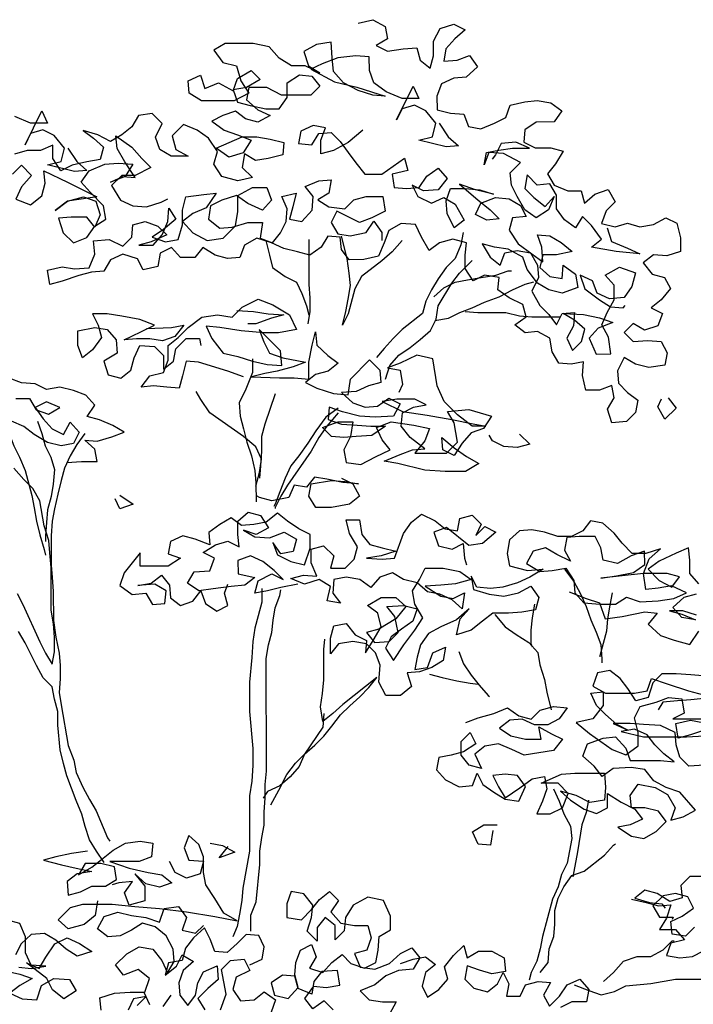
# Model space of a CAD drawing. Extents: x 384.3 to 399.7, y 236.3 to 246.3.
# Drawn here: x 396.1 to 396.8, y 241 to 242 of the extents above; entities that cross this region are included whole.
import ezdxf

# ---------------------------------------------------------------- set-up
doc = ezdxf.new("R2010")
doc.units = 0
doc.layers.add('FIGURAS', color=8, linetype='CONTINUOUS')

msp = doc.modelspace()

# ---------------------------------------------------------------- linework, layer by layer
at = {"layer": 'FIGURAS'}
for points in [[(396.4274, 241.9999), (396.4429, 242.0035), (396.4559, 241.9964), (396.4583, 241.9834), (396.4464, 241.9762), (396.4583, 241.9703), (396.4749, 241.9727), (396.4892, 241.9739), (396.4927, 241.9609), (396.5034, 241.9526), (396.507, 241.9656), (396.5069, 241.981), (396.514, 241.9941), (396.5283, 241.9989), (396.5401, 241.9929), (396.5295, 241.9834), (396.52, 241.9728), (396.5176, 241.9597), (396.5319, 241.9609), (396.5449, 241.9657), (396.5532, 241.9538), (396.5414, 241.9431), (396.5283, 241.9419), (396.5153, 241.936), (396.5105, 241.9229), (396.5106, 241.9087), (396.5248, 241.9051), (396.539, 241.904), (396.5438, 241.8909), (396.5568, 241.8886), (396.5711, 241.8945), (396.5829, 241.9005), (396.5877, 241.9135), (396.6031, 241.9171), (396.6161, 241.9183), (396.6304, 241.9159), (396.6422, 241.9076), (396.6339, 241.8958), (396.615, 241.8957), (396.6031, 241.8874), (396.6019, 241.8744), (396.6138, 241.8685), (396.6304, 241.8685), (396.6435, 241.8649), (396.6352, 241.8519), (396.6269, 241.8412), (396.634, 241.8293), (396.6482, 241.8234), (396.6625, 241.8234), (396.666, 241.8104), (396.6767, 241.8199), (396.6909, 241.8246), (396.6981, 241.8116), (396.6886, 241.8021), (396.6839, 241.789), (396.6981, 241.7855), (396.7111, 241.7891), (396.7242, 241.7855), (396.7384, 241.7879), (396.7515, 241.795), (396.7633, 241.7891), (396.7669, 241.7737), (396.7669, 241.7595), (396.7527, 241.7547), (396.7385, 241.7559), (396.7278, 241.7476), (396.7373, 241.7357), (396.7503, 241.7322), (396.7563, 241.7203), (396.7468, 241.7084), (396.7361, 241.7001), (396.748, 241.6942), (396.7433, 241.6812), (396.729, 241.6764), (396.7172, 241.6835), (396.7077, 241.674), (396.7172, 241.6645), (396.7326, 241.6657), (396.7468, 241.6645), (396.7528, 241.6527), (396.7504, 241.6396), (396.7338, 241.6373), (396.7196, 241.6408), (396.7077, 241.6479), (396.7006, 241.6337), (396.7018, 241.6206), (396.7113, 241.6111), (396.722, 241.6028), (396.7196, 241.5898), (396.7101, 241.5803), (396.6947, 241.5791), (396.69, 241.5933), (396.6971, 241.6052), (396.6947, 241.6182), (396.6816, 241.6135), (396.6674, 241.6135), (396.6638, 241.6289), (396.665, 241.6431), (396.652, 241.6407), (396.6389, 241.6419), (396.6318, 241.6538), (396.6294, 241.668), (396.6163, 241.6751), (396.6033, 241.6739), (396.5926, 241.6822), (396.6045, 241.6905), (396.6009, 241.7036), (396.5867, 241.7107), (396.5748, 241.719), (396.576, 241.732), (396.5605, 241.7344), (396.5487, 241.7284), (396.5404, 241.7415), (396.5404, 241.7557), (396.5415, 241.7687), (396.5273, 241.7723), (396.5131, 241.7687), (396.5024, 241.7604), (396.4941, 241.7746), (396.4881, 241.7877), (396.4727, 241.7888), (396.4597, 241.7817), (396.4549, 241.7687), (396.449, 241.7544), (396.4336, 241.7509), (396.4182, 241.7508), (396.4099, 241.7615), (396.4087, 241.7746), (396.3956, 241.7757), (396.3885, 241.7639), (396.3767, 241.7555), (396.3636, 241.7591), (396.3494, 241.7626), (396.3363, 241.7686), (396.3209, 241.7733), (396.3079, 241.7662), (396.3031, 241.7531), (396.2901, 241.7519), (396.277, 241.7555), (396.264, 241.7637), (396.2557, 241.7531), (396.2403, 241.7531), (396.2308, 241.7637), (396.2189, 241.7578), (396.2165, 241.7435), (396.2011, 241.74), (396.1952, 241.7518), (396.1798, 241.7566), (396.1667, 241.7506), (396.1596, 241.7387), (396.1466, 241.7375), (396.1335, 241.734), (396.1157, 241.728), (396.1027, 241.7245), (396.1003, 241.7399), (396.1157, 241.7434), (396.1288, 241.7411), (396.1442, 241.7423), (396.1501, 241.7565), (396.1489, 241.7708), (396.1655, 241.772), (396.1797, 241.7649), (396.1892, 241.7744), (396.1904, 241.7874), (396.2034, 241.791), (396.2165, 241.7862), (396.226, 241.7768), (396.2094, 241.7696), (396.1964, 241.7661), (396.2118, 241.7661), (396.2213, 241.7768), (396.2272, 241.791), (396.2283, 241.8052), (396.2355, 241.7934), (396.2224, 241.7827), (396.2106, 241.7744), (396.2248, 241.7696), (396.2379, 241.772), (396.2426, 241.7875), (396.2426, 241.8029), (396.2461, 241.8171), (396.2651, 241.8195), (396.2781, 241.8207), (396.2675, 241.8053), (396.2533, 241.7993), (396.2426, 241.791), (396.2533, 241.7792), (396.2687, 241.7709), (396.2853, 241.7733), (396.2983, 241.7863), (396.3007, 241.8017), (396.3007, 241.8183), (396.3161, 241.8267), (396.3315, 241.8267), (396.3363, 241.8136), (396.3268, 241.8029), (396.3114, 241.8101), (396.2995, 241.8183), (396.2841, 241.8136), (396.2722, 241.8076), (396.2699, 241.7934), (396.2817, 241.7839), (396.2948, 241.7851), (396.3114, 241.7899), (396.3268, 241.7899), (396.3245, 241.7733), (396.3375, 241.7686), (396.3458, 241.7792), (396.3517, 241.7911), (396.3529, 241.8042), (396.347, 241.8172), (396.3624, 241.8208), (396.3588, 241.8065), (396.3553, 241.7935), (396.3683, 241.7911), (396.379, 241.803), (396.3802, 241.8172), (396.3719, 241.8279), (396.3861, 241.8338), (396.3991, 241.835), (396.3968, 241.8208), (396.3849, 241.8137), (396.3968, 241.8066), (396.4134, 241.8042), (396.4229, 241.8137), (396.4359, 241.8173), (396.4537, 241.8173), (396.4561, 241.8019), (396.4419, 241.7948), (396.4288, 241.79), (396.4051, 241.8018), (396.3992, 241.79), (396.4063, 241.7781), (396.4193, 241.7758), (396.436, 241.7793), (396.4442, 241.7912), (396.4526, 241.7793), (396.4526, 241.771)], [(396.5129, 241.8945), (396.5225, 241.8802), (396.5331, 241.8708), (396.5201, 241.8696), (396.4916, 241.8766), (396.5058, 241.8802), (396.5094, 241.8945), (396.4987, 241.9075), (396.4868, 241.9134), (396.4738, 241.9098), (396.4679, 241.898), (396.4856, 241.9336), (396.4916, 241.9205), (396.4738, 241.9205), (396.4572, 241.9276), (396.4441, 241.9371), (396.4394, 241.9501), (396.4393, 241.9644), (396.4251, 241.9655), (396.4061, 241.9632), (396.3895, 241.9572), (396.3777, 241.9513), (396.4026, 241.9382), (396.4263, 241.9323), (396.4417, 241.9276), (396.456, 241.9229), (396.4429, 241.924), (396.4275, 241.9288), (396.4121, 241.9371), (396.4014, 241.9489), (396.4002, 241.9632), (396.399, 241.9798), (396.3836, 241.9774), (396.3705, 241.9702), (396.3753, 241.9548), (396.3872, 241.9477), (396.3717, 241.9548), (396.3575, 241.9548), (396.3444, 241.9631), (396.3338, 241.975), (396.3171, 241.9785), (396.2875, 241.9785), (396.2756, 241.9713), (396.2851, 241.9583), (396.2994, 241.9548), (396.3041, 241.9393), (396.3125, 241.9263), (396.297, 241.918), (396.2626, 241.918), (396.2496, 241.9262), (396.2484, 241.9393), (396.2614, 241.9452), (396.2662, 241.931), (396.2804, 241.9369), (396.2958, 241.9287), (396.3006, 241.9417), (396.3148, 241.95), (396.3243, 241.9405), (396.3101, 241.9322), (396.2958, 241.9298), (396.3006, 241.9168), (396.3137, 241.9133), (396.3303, 241.9097), (396.3445, 241.9097), (396.3528, 241.9216), (396.3528, 241.937), (396.3658, 241.9453), (396.3789, 241.9442), (396.3872, 241.9335), (396.3777, 241.924), (396.3469, 241.924), (396.3314, 241.9322), (396.3124, 241.9322), (396.3101, 241.9192), (396.322, 241.9085), (396.335, 241.9026), (396.322, 241.8955), (396.3089, 241.899), (396.2982, 241.9073), (396.2852, 241.9026), (396.2733, 241.8966), (396.2864, 241.8871), (396.3006, 241.8824), (396.3149, 241.8765), (396.3066, 241.8634), (396.2912, 241.8587), (396.2781, 241.8681), (396.3054, 241.88), (396.3208, 241.88), (396.335, 241.8777), (396.3493, 241.8741), (396.3481, 241.8611), (396.3327, 241.8575), (396.3196, 241.8551), (396.3078, 241.8622), (396.3054, 241.848), (396.3161, 241.8373), (396.3007, 241.8338), (396.2841, 241.8385), (396.2757, 241.8515), (396.2793, 241.8646), (396.2698, 241.8788), (396.2579, 241.8871), (396.2437, 241.893), (396.2318, 241.8812), (396.2354, 241.8669), (396.2485, 241.8598), (396.2307, 241.8598), (396.2188, 241.8669), (396.214, 241.8799), (396.2211, 241.8942), (396.2105, 241.9049), (396.1962, 241.9025), (396.1891, 241.8906), (396.1785, 241.8823), (396.1666, 241.8752), (396.1535, 241.8823), (396.1381, 241.887), (396.1488, 241.8787), (396.1595, 241.8692), (396.1559, 241.8562), (396.1417, 241.8538), (396.1263, 241.8502), (396.1144, 241.8443), (396.1061, 241.8573), (396.1061, 241.8715), (396.0931, 241.8656), (396.0788, 241.8656), (396.0658, 241.862)], [(396.1218, 241.8684), (396.1313, 241.8542), (396.1419, 241.8447), (396.1289, 241.8435), (396.1004, 241.8506), (396.1147, 241.8542), (396.1182, 241.8684), (396.1075, 241.8815), (396.0956, 241.8874), (396.0826, 241.8838), (396.0767, 241.8719), (396.0944, 241.9075), (396.1004, 241.8945), (396.0826, 241.8945), (396.066, 241.9016)], [(396.4323, 241.8873), (396.4169, 241.8742), (396.4015, 241.8659), (396.3884, 241.8623), (396.3884, 241.8765), (396.3931, 241.8896), (396.3801, 241.892), (396.3671, 241.886), (396.3647, 241.873), (396.3789, 241.8718), (396.386, 241.8837), (396.3991, 241.8849), (396.4086, 241.8754), (396.4169, 241.8635), (396.4252, 241.8529), (396.4347, 241.841), (396.4525, 241.841), (396.4762, 241.8577), (396.4798, 241.8446), (396.4632, 241.841), (396.4656, 241.8268), (396.4786, 241.8256), (396.4917, 241.8268), (396.5, 241.8387), (396.5118, 241.847), (396.5213, 241.8363), (396.5118, 241.8245), (396.4964, 241.8233), (396.4845, 241.8292), (396.4905, 241.8173), (396.5047, 241.8102), (396.5178, 241.8162), (396.5296, 241.8091), (396.5391, 241.7925), (396.5285, 241.7842), (396.5213, 241.7996), (396.5201, 241.8126), (396.5249, 241.8257), (396.5403, 241.8257), (396.5557, 241.8245), (396.57, 241.8198), (396.551, 241.8245), (396.5344, 241.8304), (396.5534, 241.8138), (396.5664, 241.8032), (396.5759, 241.7937), (396.5629, 241.7925), (396.551, 241.7984), (396.5569, 241.8103), (396.5723, 241.8162), (396.5866, 241.815), (396.5984, 241.8079), (396.6044, 241.7961), (396.5901, 241.7949), (396.5866, 241.7818), (396.5961, 241.7676), (396.6103, 241.7569), (396.6222, 241.7487), (396.621, 241.7641), (396.6163, 241.7771), (396.6293, 241.7759), (396.6412, 241.7688), (396.653, 241.7594), (396.6364, 241.7558), (396.6222, 241.7558), (396.6187, 241.7427), (396.6293, 241.7332), (396.6424, 241.7309), (396.6436, 241.7451), (396.6566, 241.7356), (396.659, 241.7214), (396.6424, 241.7155), (396.6282, 241.719), (396.6163, 241.7261), (396.6056, 241.7403), (396.6009, 241.7534), (396.5854, 241.7617), (396.5712, 241.764), (396.5581, 241.7676), (396.5665, 241.7533), (396.5771, 241.7451), (396.5819, 241.7581), (396.5949, 241.7605), (396.6092, 241.7581), (396.6163, 241.7451), (396.6175, 241.732), (396.6104, 241.7178), (396.6187, 241.7024), (396.6282, 241.6929), (396.6365, 241.6822), (396.6424, 241.6941), (396.6555, 241.6953), (396.6543, 241.6811), (396.6472, 241.668), (396.6531, 241.655), (396.6626, 241.6645), (396.6662, 241.6775), (396.6555, 241.687), (396.6436, 241.6941), (396.665, 241.6929), (396.6816, 241.6894), (396.6958, 241.6847), (396.6804, 241.6787), (396.6709, 241.668), (396.6781, 241.6514), (396.6935, 241.6515), (396.6911, 241.6692), (396.684, 241.6823), (396.6899, 241.6953), (396.697, 241.7084), (396.697, 241.7238), (396.6875, 241.7345), (396.7029, 241.7428), (396.7195, 241.7369), (396.7159, 241.7226), (396.7077, 241.7108), (396.6922, 241.7096), (396.6792, 241.7155), (396.6744, 241.7285), (396.6614, 241.7345), (396.6661, 241.7202), (396.6816, 241.7084), (396.6934, 241.7013), (396.7065, 241.7001), (396.7088, 241.7025)], [(396.0634, 241.8407), (396.0729, 241.8502), (396.0836, 241.8395), (396.0729, 241.8276), (396.067, 241.8146), (396.0824, 241.8087), (396.0943, 241.8182), (396.0978, 241.8312), (396.0966, 241.8443), (396.1216, 241.8324), (396.1524, 241.817), (396.1358, 241.8146), (396.1216, 241.8123), (396.1085, 241.8027), (396.1216, 241.8123), (396.1382, 241.817), (396.1512, 241.8123), (396.156, 241.798), (396.1501, 241.785), (396.1418, 241.7957), (396.1252, 241.7956), (396.1121, 241.7944), (396.1169, 241.779), (396.1276, 241.7684), (396.1418, 241.7743), (396.1501, 241.7862), (396.1619, 241.7933), (396.1595, 241.8075), (396.1453, 241.8218), (396.1358, 241.8324), (396.1441, 241.8443), (396.1607, 241.8514), (396.1749, 241.8526), (396.1903, 241.8515), (396.1821, 241.8384), (396.1666, 241.8325), (396.1797, 241.8384), (396.1927, 241.8372), (396.182, 241.8538), (396.1737, 241.868), (396.1725, 241.8811), (396.1891, 241.8693), (396.1998, 241.8574), (396.2093, 241.8479), (396.1927, 241.8396), (396.1785, 241.8396), (396.1678, 241.8289), (396.1773, 241.8135), (396.1904, 241.8076), (396.2046, 241.8064), (396.22, 241.8112), (396.2271, 241.8147)], [(396.6898, 241.7843), (396.6945, 241.7701), (396.7112, 241.763), (396.7242, 241.7571), (396.6993, 241.7594), (396.6732, 241.7641), (396.6839, 241.7724), (396.6732, 241.7867), (396.6637, 241.7961), (396.6566, 241.7843), (396.6447, 241.7926), (396.6364, 241.8044), (396.6364, 241.8187), (396.6293, 241.8305), (396.6162, 241.8293), (396.6055, 241.84), (396.6032, 241.8257), (396.6127, 241.8163), (396.6245, 241.8068), (396.634, 241.8175), (396.6281, 241.8032), (396.6151, 241.7949), (396.6032, 241.8032), (396.5949, 241.8174), (396.5889, 241.8293), (396.5877, 241.8423), (396.5984, 241.853), (396.5806, 241.8625), (396.5652, 241.8637), (396.5604, 241.8506), (396.5628, 241.8637), (396.5758, 241.866), (396.5901, 241.8684), (396.6079, 241.8684), (396.5936, 241.8744), (396.5782, 241.8732), (396.5723, 241.8613), (396.5687, 241.8565)], [(396.538, 241.7794), (396.5356, 241.7664), (396.5297, 241.7521), (396.5202, 241.7426), (396.5119, 241.7308), (396.5048, 241.7189), (396.4989, 241.707), (396.4953, 241.694), (396.474, 241.6773), (396.4645, 241.6678), (396.455, 241.6572), (396.4467, 241.6477)], [(396.3304, 241.7709), (396.334, 241.7555), (396.3375, 241.7425), (396.3506, 241.733), (396.3625, 241.7271), (396.3684, 241.7152), (396.3732, 241.7022), (396.3755, 241.6927)], [(396.3755, 241.7722), (396.3755, 241.7247), (396.3767, 241.7105), (396.3767, 241.6962), (396.3744, 241.6832)], [(396.4739, 241.7711), (396.4633, 241.7592), (396.4526, 241.7497), (396.4312, 241.7331), (396.4241, 241.72), (396.417, 241.6939), (396.4111, 241.682), (396.4147, 241.6963), (396.417, 241.7093), (396.4194, 241.7236), (396.4182, 241.7366), (396.4158, 241.752), (396.4099, 241.7757)], [(396.4563, 241.6251), (396.461, 241.6394), (396.4705, 241.6501), (396.4823, 241.6584), (396.493, 241.6667), (396.5037, 241.6762), (396.5096, 241.6881), (396.5119, 241.7023), (396.5261, 241.726), (396.5344, 241.7367), (396.5475, 241.7498)], [(396.5072, 241.7118), (396.5179, 241.7213), (396.5297, 241.7272), (396.5428, 241.7296), (396.557, 241.732), (396.5724, 241.7344), (396.5854, 241.7391), (396.589, 241.7391)], [(396.5084, 241.6869), (396.5226, 241.6893), (396.5345, 241.6952), (396.5475, 241.7), (396.5606, 241.7059), (396.576, 241.7118), (396.5902, 241.719), (396.6033, 241.7249), (396.6127, 241.7273)], [(396.3068, 241.6274), (396.2902, 241.6333), (396.2593, 241.6428), (396.2463, 241.6439), (396.2427, 241.6285), (396.2392, 241.6155), (396.2261, 241.6166), (396.2119, 241.6178), (396.1989, 241.6166), (396.2083, 241.6285), (396.2226, 241.632), (396.2273, 241.6451), (396.2273, 241.6605), (396.238, 241.6688), (396.2486, 241.6795), (396.2628, 241.6902), (396.2795, 241.6926), (396.2949, 241.6902), (396.3055, 241.7009), (396.3221, 241.7092), (396.3376, 241.7033), (396.3554, 241.6927), (396.3625, 241.6772), (396.3435, 241.6737), (396.3281, 241.6737), (396.3044, 241.676), (396.2818, 241.6795), (396.2676, 241.6807), (396.2735, 241.6677), (396.2854, 241.6523), (396.3008, 241.6487), (396.3163, 241.644), (396.3317, 241.6404), (396.3471, 241.6393), (396.3459, 241.6547), (396.3234, 241.6772), (396.3281, 241.6642), (396.3341, 241.6523), (396.3483, 241.6476), (396.372, 241.6429), (396.359, 241.6381), (396.3424, 241.6333), (396.3293, 241.631), (396.3151, 241.6274), (396.3448, 241.6262), (396.3602, 241.6262), (396.3756, 241.6251), (396.3756, 241.6429), (396.3791, 241.6607), (396.3827, 241.6749), (396.3839, 241.6607), (396.3957, 241.65), (396.4064, 241.6417), (396.3958, 241.6334), (396.3827, 241.6298), (396.372, 241.6215), (396.3839, 241.6156), (396.4017, 241.6097), (396.4171, 241.6085), (396.4195, 241.6251), (396.4396, 241.6453), (396.4503, 241.6346), (396.4515, 241.6216), (396.4385, 241.618), (396.4254, 241.6121), (396.41, 241.6109), (396.4219, 241.6002), (396.4349, 241.5955), (396.448, 241.5967), (396.4598, 241.605), (396.4717, 241.5991), (396.4646, 241.586), (396.4456, 241.5848), (396.429, 241.586), (396.4112, 241.5907), (396.397, 241.5954), (396.3958, 241.5824), (396.41, 241.5776), (396.4266, 241.5765), (396.4409, 241.5753), (396.4563, 241.5753), (396.4421, 241.5658), (396.4255, 241.5646), (396.4124, 241.5634), (396.3994, 241.5646), (396.3899, 241.5741), (396.4065, 241.58), (396.4219, 241.58), (396.4195, 241.5646), (396.4124, 241.5504), (396.4148, 241.5373), (396.4302, 241.535), (396.4457, 241.5433), (396.4611, 241.5504), (396.4528, 241.5611), (396.4468, 241.5741), (396.4622, 241.5801), (396.486, 241.5765), (396.5026, 241.573), (396.4978, 241.5599), (396.4872, 241.5469), (396.5204, 241.5469), (396.5322, 241.5588), (396.5287, 241.5789), (396.5215, 241.5908), (396.5441, 241.5932), (396.5678, 241.5861), (396.5595, 241.573), (396.5465, 241.5683), (396.537, 241.5576), (396.5287, 241.5445), (396.5168, 241.5505), (396.5156, 241.5635), (396.5287, 241.5528), (396.5417, 241.5434), (396.5548, 241.5363), (396.5406, 241.5279), (396.5192, 241.5279), (396.4979, 241.5291), (396.4694, 241.5362), (396.4551, 241.5385), (396.4718, 241.5457), (396.4848, 241.5504), (396.4978, 241.5516), (396.4824, 241.5635), (396.4729, 241.5753), (396.4741, 241.5896), (396.4859, 241.5955), (396.499, 241.5979), (396.4871, 241.6038), (396.4681, 241.6038), (396.4527, 241.6014), (396.4741, 241.5908), (396.5002, 241.5872), (396.5263, 241.5825), (396.5488, 241.5778), (396.5619, 241.5754), (396.5476, 241.5754), (396.5322, 241.5873), (396.518, 241.6015), (396.5108, 241.6181), (396.5061, 241.6465), (396.4894, 241.6501), (396.4717, 241.6418), (396.4586, 241.637), (396.4717, 241.6346), (396.4741, 241.6192), (396.4705, 241.6109)], [(396.2996, 241.6974), (396.3174, 241.6962), (396.3328, 241.6938), (396.3494, 241.6927), (396.3364, 241.6891), (396.3198, 241.6831), (396.3115, 241.6831)], [(396.5404, 241.6964), (396.5535, 241.6952), (396.5831, 241.6952), (396.5974, 241.6917), (396.6104, 241.6905), (396.6401, 241.6905)], [(396.2047, 241.6783), (396.2308, 241.6795), (396.2439, 241.6819), (396.2344, 241.67), (396.2214, 241.6653), (396.2083, 241.6676), (396.1941, 241.6676), (396.181, 241.6664), (396.1988, 241.6747), (396.213, 241.6819), (396.1976, 241.6878), (396.1786, 241.6913), (396.1632, 241.6937), (396.1478, 241.6937), (396.1537, 241.6818), (396.1573, 241.6688), (396.1478, 241.6557), (396.1372, 241.6474), (396.1324, 241.6604), (396.1324, 241.6758), (396.1502, 241.6794), (396.1632, 241.6771), (396.1727, 241.6664), (396.1739, 241.6522), (396.1597, 241.6438), (396.1644, 241.6296), (396.1775, 241.6261), (396.1882, 241.6344), (396.1917, 241.6474), (396.1976, 241.6605), (396.2131, 241.6593), (396.2226, 241.6498), (396.2226, 241.6356), (396.2332, 241.6439), (396.2356, 241.657), (396.2463, 241.6677), (396.2605, 241.6677), (396.2617, 241.6605)], [(396.3163, 241.6464), (396.3163, 241.6321), (396.3092, 241.6143), (396.3021, 241.6001), (396.3033, 241.5859), (396.3068, 241.5728), (396.3104, 241.5586), (396.3152, 241.5443), (396.3187, 241.5289), (396.3199, 241.5159), (396.32, 241.4957)], [(396.1206, 241.5371), (396.1361, 241.5383), (396.1527, 241.5383), (396.1503, 241.5513), (396.1396, 241.5608), (396.1527, 241.5596), (396.1681, 241.5644), (396.1811, 241.5691), (396.1692, 241.5762), (396.155, 241.5822), (396.142, 241.5857), (396.1502, 241.5976), (396.1407, 241.6082), (396.1277, 241.613), (396.1135, 241.6165), (396.0992, 241.6141), (396.0874, 241.6201), (396.0731, 241.6212), (396.0601, 241.626)], [(396.053, 241.6093), (396.0577, 241.5951), (396.0589, 241.5809), (396.0601, 241.5678), (396.0649, 241.5548), (396.0708, 241.5429), (396.0768, 241.5287), (396.0839, 241.5026), (396.0863, 241.4896), (396.0887, 241.4753), (396.0922, 241.4611), (396.097, 241.4457), (396.0982, 241.4398)], [(396.0672, 241.6046), (396.0814, 241.6046), (396.0886, 241.5928), (396.1016, 241.588), (396.1135, 241.5952), (396.0992, 241.6011), (396.0874, 241.5951), (396.0957, 241.5833), (396.1052, 241.5726), (396.1171, 241.5667), (396.1242, 241.5798), (396.1337, 241.5691), (396.1277, 241.5572), (396.1147, 241.5548), (396.1005, 241.5584), (396.0862, 241.5667), (396.0755, 241.575), (396.0625, 241.5809)], [(396.3199, 241.5123), (396.3235, 241.5266), (396.3259, 241.5408), (396.3199, 241.5538), (396.3069, 241.5645), (396.2712, 241.5894), (396.2617, 241.6036), (396.257, 241.6119)], [(396.34, 241.6096), (396.3294, 241.5776), (396.3258, 241.5645), (396.3258, 241.5491), (396.3247, 241.5337), (396.3235, 241.5206)], [(396.754, 241.6052), (396.7623, 241.5946), (396.7505, 241.5827), (396.7433, 241.5957), (396.7469, 241.6041)], [(396.4065, 241.5943), (396.3934, 241.5848), (396.3828, 241.5705), (396.3745, 241.5575), (396.365, 241.5444), (396.3567, 241.5337), (396.3508, 241.5207), (396.3449, 241.5064), (396.3401, 241.4934), (396.3389, 241.491)], [(396.4065, 241.5895), (396.3946, 241.5753), (396.3863, 241.5634), (396.378, 241.5492), (396.3532, 241.5135), (396.3461, 241.5017), (396.3401, 241.4898), (396.3401, 241.4886)], [(396.0898, 241.5809), (396.0945, 241.5679), (396.0981, 241.5548), (396.104, 241.543), (396.1076, 241.5299), (396.1064, 241.5145), (396.1041, 241.5015), (396.1005, 241.4872), (396.0994, 241.4742), (396.0982, 241.4599), (396.0982, 241.454)], [(396.1396, 241.5679), (396.1313, 241.556), (396.1242, 241.5442), (396.1183, 241.5311), (396.1147, 241.5181), (396.1112, 241.5038), (396.1076, 241.4884), (396.1053, 241.4754), (396.1041, 241.4599), (396.1041, 241.4291), (396.1053, 241.416), (396.1065, 241.4018), (396.1066, 241.371), (396.109, 241.3532), (396.1125, 241.3366), (396.1137, 241.3235), (396.1137, 241.3093), (396.1126, 241.2951), (396.1149, 241.282), (396.1221, 241.2393), (396.128, 241.2239), (396.1304, 241.2109), (396.1376, 241.1954), (396.1447, 241.1824), (396.1518, 241.1705), (396.1637, 241.1421), (396.1661, 241.1385)], [(396.5975, 241.5671), (396.6082, 241.5565), (396.5951, 241.5529), (396.5809, 241.5541), (396.569, 241.56), (396.5654, 241.5659)], [(396.0686, 241.3994), (396.0745, 241.3876), (396.0923, 241.3484), (396.0983, 241.3366), (396.1054, 241.3247), (396.1078, 241.3378), (396.1078, 241.3532), (396.1066, 241.3674), (396.1042, 241.3816), (396.1041, 241.4267), (396.1029, 241.4421), (396.1017, 241.4552), (396.097, 241.4706), (396.0922, 241.4967), (396.0851, 241.5097), (396.0756, 241.5192), (396.0649, 241.5311)], [(396.4101, 241.5207), (396.422, 241.5148), (396.4291, 241.5018), (396.4184, 241.4934), (396.3994, 241.4899), (396.3828, 241.4898), (396.3757, 241.5017), (396.3781, 241.5148), (396.3994, 241.5183), (396.4137, 241.5172), (396.4279, 241.5148), (396.4113, 241.516), (396.3947, 241.5195), (396.3816, 241.5219), (396.3733, 241.5112), (396.3603, 241.5135), (396.3544, 241.5005), (396.3366, 241.4969), (396.3235, 241.5005), (396.3211, 241.5017)], [(396.1764, 241.5027), (396.1907, 241.4932), (396.1764, 241.4885), (396.1717, 241.4991)], [(396.3639, 241.4092), (396.3461, 241.4056), (396.3319, 241.402), (396.3189, 241.3996), (396.3224, 241.4127), (396.3366, 241.4198), (396.3485, 241.4139), (396.339, 241.4234), (396.3271, 241.4329), (396.3141, 241.4388), (396.301, 241.434), (396.3011, 241.4198), (396.3188, 241.4162), (396.3082, 241.4079), (396.2939, 241.4067), (396.275, 241.4043), (396.2596, 241.402), (396.2477, 241.4102), (396.2548, 241.4221), (396.2714, 241.4233), (396.2761, 241.4364), (396.2643, 241.4423), (396.2773, 241.4506), (396.2903, 241.4542), (396.3022, 241.4483), (396.301, 241.4613), (396.301, 241.4755), (396.3117, 241.485), (396.3247, 241.4815), (396.333, 241.4684), (396.32, 241.4613), (396.3069, 241.4661), (396.3188, 241.4589), (396.3342, 241.4578), (396.3496, 241.4637), (396.3627, 241.4566), (396.3592, 241.4436), (396.3461, 241.4412), (396.3378, 241.453), (396.3426, 241.44), (396.3568, 241.4329), (396.371, 241.4293), (396.3769, 241.4471), (396.3769, 241.4614), (396.3651, 241.4673), (396.3532, 241.4756), (396.3425, 241.4839), (396.3307, 241.4744), (396.3176, 241.472), (396.3046, 241.4708), (396.2939, 241.4791), (396.282, 241.472), (396.2702, 241.4636), (396.2714, 241.4506), (396.2559, 241.4565), (396.2429, 241.4601), (396.2299, 241.4541), (396.2275, 241.4411), (396.2405, 241.4363), (396.2275, 241.428), (396.1978, 241.428), (396.1978, 241.4422), (396.1812, 241.4209), (396.1765, 241.4078), (396.1896, 241.3983), (396.2038, 241.3995), (396.2109, 241.3877), (396.224, 241.3889), (396.2252, 241.4019), (396.2133, 241.409), (396.1955, 241.4078), (396.2097, 241.4102), (396.2204, 241.4185), (396.2287, 241.4079), (396.2299, 241.3948), (396.2406, 241.3865), (396.2536, 241.3913), (396.2619, 241.402), (396.2667, 241.3889), (396.2786, 241.3806), (396.2904, 241.3866), (396.2868, 241.3996), (396.2904, 241.4091)], [(396.7862, 241.4096), (396.7767, 241.4202), (396.7767, 241.4345), (396.7755, 241.4475), (396.7625, 241.4416), (396.7447, 241.4332), (396.7328, 241.4249), (396.7447, 241.4131), (396.7578, 241.406), (396.766, 241.4167), (396.753, 241.4202), (396.7281, 241.4202), (396.683, 241.4154), (396.6996, 241.4178), (396.7174, 241.4214), (396.7293, 241.4297), (396.7292, 241.4439), (396.715, 241.4391), (396.7008, 241.4308), (396.6854, 241.4344), (396.683, 241.4474), (396.677, 241.4593), (396.6604, 241.4593), (396.6474, 241.4581), (396.645, 241.445), (396.651, 241.4332), (396.6367, 241.4403), (396.6249, 241.4474), (396.6118, 241.4438), (396.6047, 241.4307), (396.619, 241.4224), (396.632, 241.4236), (396.6462, 241.426), (396.6545, 241.413), (396.6557, 241.3999), (396.6652, 241.3893), (396.6819, 241.3881), (396.6985, 241.3881), (396.7103, 241.3953), (396.7246, 241.3905), (396.7435, 241.3917), (396.7601, 241.3941), (396.7732, 241.4001), (396.7577, 241.4072), (396.7435, 241.4048), (396.7305, 241.4036), (396.7281, 241.4202), (396.734, 241.4356), (396.7459, 241.4463), (396.7304, 241.4415), (396.7162, 241.4415), (396.7055, 241.4522), (396.6972, 241.4629), (396.6853, 241.4735), (396.6723, 241.4759), (396.664, 241.4652), (396.6521, 241.4593), (396.6379, 241.4592), (396.6237, 241.464), (396.6106, 241.4663), (396.5976, 241.4651), (396.5869, 241.4556), (396.5845, 241.4414), (396.5869, 241.4284), (396.6059, 241.4236), (396.6225, 241.4248), (396.6083, 241.4165), (396.5952, 241.4106), (396.5798, 241.4058), (396.5668, 241.4046), (396.5525, 241.4058), (396.5466, 241.4176), (396.549, 241.4034), (396.5656, 241.3987), (396.581, 241.3963), (396.5964, 241.3999), (396.6095, 241.407), (396.6178, 241.3952), (396.6142, 241.3821), (396.6, 241.3797), (396.5858, 241.3785), (396.5692, 241.3785), (396.5585, 241.3702), (396.5466, 241.3607), (396.5312, 241.3559), (396.5348, 241.3726), (396.5443, 241.3832), (396.5312, 241.3714), (396.5146, 241.3642), (396.5016, 241.3571), (396.4933, 241.3452), (396.4897, 241.3322), (396.4874, 241.3191), (396.5004, 241.3215), (396.5063, 241.3369), (396.5194, 241.3429), (396.517, 241.3286), (396.5052, 241.3215), (396.4921, 241.3168), (396.4791, 241.3156), (396.4838, 241.3013), (396.472, 241.2918), (396.4566, 241.2918), (396.4494, 241.306), (396.4506, 241.3238), (396.4458, 241.3369), (396.4363, 241.3464), (396.4221, 241.3487), (396.4067, 241.3463), (396.3984, 241.3357), (396.3984, 241.3523), (396.4019, 241.3653), (396.415, 241.3677), (396.4245, 241.3558), (396.4363, 241.3499), (396.4352, 241.3369), (396.4435, 241.3499), (396.4518, 241.3642), (396.4482, 241.3784), (396.4375, 241.3867), (396.4517, 241.395), (396.4671, 241.395), (396.4778, 241.3855), (396.4672, 241.3725), (396.4494, 241.3618), (396.4363, 241.3582), (396.4446, 241.3476), (396.4601, 241.3488), (396.4695, 241.3583), (396.466, 241.3749), (396.4577, 241.3855), (396.4755, 241.3867), (396.4897, 241.3832), (396.485, 241.3701), (396.4731, 241.3618), (396.4624, 241.3535), (396.4565, 241.3416), (396.4648, 241.3286), (396.4755, 241.3452), (396.4873, 241.3606), (396.4956, 241.3737), (396.4873, 241.3879), (396.4849, 241.4022), (396.492, 241.414), (396.498, 241.4259), (396.5169, 241.4259), (396.5347, 241.4224), (396.5466, 241.4141), (396.53, 241.4093), (396.5146, 241.4081), (396.498, 241.4069), (396.5146, 241.3963), (396.5276, 241.3939), (396.5395, 241.3998), (396.5371, 241.3832), (396.5265, 241.3927), (396.5134, 241.3986), (396.5004, 241.401), (396.4897, 241.4105), (396.4754, 241.414), (396.4636, 241.4211), (396.4505, 241.4164), (396.441, 241.4057), (396.4292, 241.414), (396.4149, 241.4163), (396.4019, 241.4139), (396.4007, 241.3997), (396.409, 241.389), (396.3948, 241.3914), (396.3983, 241.4068), (396.3865, 241.4139), (396.371, 241.4092), (396.3568, 241.4151), (396.3699, 241.4187), (396.3841, 241.4175), (396.3781, 241.4317), (396.3781, 241.446), (396.3912, 241.4495), (396.4019, 241.4389), (396.3983, 241.4258), (396.4137, 241.4258), (396.4232, 241.4353), (396.4268, 241.4484), (396.4184, 241.4626), (396.4149, 241.4768), (396.4291, 241.4768), (396.4315, 241.4614), (396.4398, 241.4508), (396.4529, 241.4472), (396.4671, 241.4437), (396.4517, 241.4389), (396.4363, 241.4365), (396.4529, 241.4353), (396.4659, 241.4365), (396.4754, 241.4626), (396.4837, 241.4745), (396.4943, 241.4828), (396.5086, 241.4757), (396.5193, 241.4674), (396.5323, 241.4651), (396.5347, 241.4781), (396.5477, 241.4817), (396.5572, 241.4722), (396.5513, 241.4603), (396.5608, 241.4698), (396.5727, 241.4639), (396.5584, 241.452), (396.5442, 241.4497), (396.5205, 241.4686), (396.5074, 241.4639), (396.5122, 241.4496), (396.5264, 241.4461), (396.5383, 241.452), (396.5395, 241.4366), (396.5418, 241.4295)], [(396.645, 241.4248), (396.6545, 241.4118), (396.6617, 241.3988), (396.6676, 241.3857), (396.6724, 241.3715), (396.6783, 241.3584), (396.6831, 241.3454), (396.6843, 241.33), (396.6843, 241.3264)], [(396.326, 241.4044), (396.326, 241.3902), (396.3224, 241.3759), (396.3189, 241.3629), (396.3165, 241.3486), (396.3154, 241.332), (396.313, 241.3059), (396.313, 241.2751), (396.3166, 241.2359), (396.3167, 241.2181), (396.3155, 241.2015), (396.3131, 241.1861), (396.3132, 241.128), (396.3061, 241.0888), (396.3049, 241.0758), (396.3026, 241.0616), (396.3002, 241.0485), (396.2955, 241.0378)], [(396.3144, 241.0438), (396.3144, 241.0604), (396.3203, 241.0746), (396.3239, 241.1138), (396.3239, 241.128), (396.3262, 241.1422), (396.3286, 241.1553), (396.3286, 241.1695), (396.3297, 241.1838), (396.3297, 241.198), (396.3309, 241.2122), (396.3308, 241.3308), (396.3331, 241.3451), (396.3367, 241.3581), (396.3379, 241.3712), (396.3402, 241.3842), (396.345, 241.3973), (396.3461, 241.4032)], [(396.6498, 241.4011), (396.6676, 241.394), (396.6818, 241.3893), (396.6878, 241.3727), (396.7056, 241.3751), (396.7293, 241.3798), (396.7424, 241.3787), (396.7329, 241.3668), (396.7459, 241.355), (396.7602, 241.3502), (396.7768, 241.3455), (396.7863, 241.3597)], [(396.6949, 241.4), (396.6925, 241.3869), (396.6902, 241.3727), (396.689, 241.3596), (396.6819, 241.3335), (396.6819, 241.3324)], [(396.7839, 241.3763), (396.7696, 241.3811), (396.7554, 241.3811), (396.7685, 241.3775), (396.7827, 241.3716), (396.7685, 241.374), (396.759, 241.3846), (396.7708, 241.3953), (396.7839, 241.3989)], [(396.6131, 241.388), (396.6107, 241.3738), (396.6095, 241.3608), (396.6095, 241.3465), (396.6107, 241.343)], [(396.5715, 241.3773), (396.5822, 241.3643), (396.5941, 241.356), (396.6072, 241.3477), (396.6167, 241.337), (396.619, 241.324), (396.6238, 241.3086), (396.6262, 241.2955), (396.6309, 241.2766)], [(396.1602, 241.116), (396.1519, 241.1278), (396.1447, 241.1397), (396.14, 241.1539), (396.1364, 241.167), (396.1305, 241.1812), (396.1209, 241.2073), (396.1174, 241.2203), (396.1138, 241.2346), (396.1114, 241.2607), (396.1114, 241.2749), (396.1078, 241.2879), (396.1054, 241.301), (396.0959, 241.3105), (396.0888, 241.3235), (396.0769, 241.3472), (396.0698, 241.3591)], [(396.3357, 241.1766), (396.344, 241.1921), (396.3523, 241.2087), (396.3617, 241.2206), (396.3712, 241.2301), (396.3819, 241.2396), (396.3914, 241.2491), (396.3997, 241.2597), (396.4091, 241.2716), (396.4186, 241.2811), (396.4293, 241.2906), (396.4388, 241.3001), (396.4471, 241.3108), (396.4115, 241.2823), (396.4008, 241.2728), (396.3902, 241.2645), (396.3878, 241.2799), (396.3901, 241.2941), (396.3913, 241.3084), (396.3913, 241.3404), (396.3925, 241.3511)], [(396.5336, 241.3382), (396.5384, 241.3251), (396.5467, 241.3133), (396.555, 241.3026), (396.5645, 241.2919), (396.5657, 241.2907)], [(396.5028, 241.3144), (396.5159, 241.3109), (396.5313, 241.3073), (396.5455, 241.3049), (396.5538, 241.3038)], [(396.7946, 241.3123), (396.778, 241.3135), (396.7626, 241.3146), (396.7472, 241.3146), (396.7377, 241.3051), (396.7329, 241.2897), (396.7199, 241.2861), (396.7116, 241.2992), (396.7033, 241.3098), (396.6926, 241.3181), (396.6795, 241.3157), (396.6748, 241.3015), (396.6879, 241.2944), (396.7187, 241.2944), (396.7318, 241.2968), (396.7365, 241.3099), (396.7531, 241.304), (396.7756, 241.2969), (396.8017, 241.2898), (396.778, 241.2874), (396.7638, 241.2862), (396.7484, 241.285), (396.7436, 241.2767)], [(396.7923, 241.2186), (396.7757, 241.2174), (396.7662, 241.2269), (396.7626, 241.2399), (396.7614, 241.253), (396.746, 241.2601), (396.7282, 241.2612), (396.714, 241.2624), (396.6962, 241.2624), (396.7116, 241.2553), (396.6998, 241.2612), (396.6879, 241.2719), (396.6784, 241.2813), (396.6724, 241.2944), (396.6855, 241.2956), (396.6855, 241.2814), (396.6748, 241.2671), (396.6571, 241.2635), (396.6713, 241.2517), (396.695, 241.2351), (396.7093, 241.2292), (396.7223, 241.2387), (396.7223, 241.2529), (396.7187, 241.2683), (396.7247, 241.2802), (396.7413, 241.285), (396.7543, 241.2897), (396.7685, 241.2885), (396.7709, 241.2731), (396.7591, 241.2672), (396.8184, 241.2672)], [(396.3913, 241.2728), (396.3902, 241.2585), (396.3712, 241.2301), (396.3653, 241.217), (396.3558, 241.2063), (396.3451, 241.1968), (396.3321, 241.1909), (396.3274, 241.1838)], [(396.5408, 241.2634), (396.5539, 241.2682), (396.5705, 241.2729), (396.5847, 241.2789), (396.5966, 241.2706), (396.6096, 241.267), (396.6191, 241.2765), (396.6333, 241.2801), (396.6476, 241.2789), (396.6393, 241.2671), (396.6274, 241.2611), (396.6132, 241.2611), (396.6001, 241.267), (396.5871, 241.2658), (396.5764, 241.2575), (396.5883, 241.2492), (396.6037, 241.2457), (396.6203, 241.2457), (396.6179, 241.2588), (396.631, 241.2516), (396.6428, 241.2457), (396.6334, 241.2339), (396.6025, 241.2291), (396.5895, 241.235), (396.5752, 241.2409), (396.561, 241.2385), (396.5503, 241.2302), (396.5575, 241.2148), (396.5444, 241.2184), (396.5361, 241.229), (396.5361, 241.2433), (396.5456, 241.2528), (396.5515, 241.2409), (396.5385, 241.2326), (396.5254, 241.229), (396.5124, 241.2266), (396.51, 241.2136), (396.5195, 241.2029), (396.5338, 241.1958), (396.548, 241.197), (396.5527, 241.2101), (396.5587, 241.1982), (396.5705, 241.1899), (396.5824, 241.1828), (396.5966, 241.1804), (396.6037, 241.1959), (396.5954, 241.2077), (396.5824, 241.2089), (396.5693, 241.2077), (396.5753, 241.1958), (396.5824, 241.184), (396.5978, 241.1947), (396.6108, 241.2042), (396.6239, 241.2066), (396.6263, 241.1935), (396.6215, 241.1805), (396.6156, 241.1674), (396.6299, 241.1674), (396.6429, 241.1734), (396.6488, 241.1888), (396.6381, 241.1995), (396.6203, 241.1994), (396.6417, 241.209), (396.6559, 241.2102), (396.6868, 241.2102), (396.688, 241.1948), (396.6868, 241.1817), (396.6714, 241.1793), (396.6571, 241.1864), (396.6405, 241.1912), (396.6512, 241.1817), (396.6654, 241.1722), (396.6785, 241.1675), (396.6903, 241.1734), (396.6903, 241.1888), (396.7046, 241.1794), (396.7188, 241.1723), (396.7271, 241.1616), (396.7141, 241.1556), (396.701, 241.1533), (396.7153, 241.1438), (396.7283, 241.1414), (396.7414, 241.1486), (396.752, 241.1592), (396.7437, 241.1699), (396.7295, 241.1735), (396.7153, 241.1734), (396.7141, 241.1865), (396.7224, 241.1984), (396.7402, 241.1948), (396.7532, 241.1877), (396.7615, 241.1735), (396.7568, 241.1604), (396.7698, 241.164), (396.7829, 241.1711), (396.7663, 241.1901), (396.752, 241.1948), (396.739, 241.2019), (396.7295, 241.2138), (396.7152, 241.2161), (396.6962, 241.2149), (396.6844, 241.2066), (396.6761, 241.2173), (396.6642, 241.228), (396.6689, 241.241), (396.6855, 241.247), (396.6986, 241.2482), (396.7093, 241.2363), (396.714, 241.2233), (396.7461, 241.2233), (396.7603, 241.2221), (396.7496, 241.2304), (396.7401, 241.2399), (396.7318, 241.2506), (396.7187, 241.2565), (396.7045, 241.2541), (396.7282, 241.2482), (396.7733, 241.2482), (396.7923, 241.2494)], [(396.7953, 241.2564), (396.7775, 241.2504), (396.7645, 241.2469), (396.7621, 241.2623), (396.7775, 241.2659), (396.7905, 241.2635)], [(396.6334, 241.1935), (396.6393, 241.1805), (396.6441, 241.1674), (396.6512, 241.1544), (396.6524, 241.1414), (396.6477, 241.1153), (396.6418, 241.1034), (396.6382, 241.0903), (396.6323, 241.0773), (396.6217, 241.0381), (396.6193, 241.0251), (396.6158, 241.012), (396.6098, 241.0002), (396.6075, 240.9919)], [(396.6702, 241.1817), (396.6678, 241.1686), (396.6631, 241.1556), (396.6584, 241.1271), (396.6536, 241.101)], [(396.5694, 241.1496), (396.567, 241.1342), (396.554, 241.1353), (396.548, 241.1484), (396.5599, 241.1555), (396.5741, 241.1555)], [(396.1424, 241.1278), (396.1258, 241.1255), (396.1092, 241.1219), (396.0961, 241.1183), (396.1151, 241.1136), (396.1305, 241.11), (396.1471, 241.1065), (396.1317, 241.1041), (396.121, 241.0958), (396.1222, 241.0816), (396.1353, 241.0851), (396.1471, 241.0911), (396.1614, 241.0911), (396.1732, 241.0982), (396.1709, 241.1113), (396.1566, 241.1148), (396.14, 241.1148), (396.1329, 241.1029), (396.1471, 241.1112), (396.159, 241.1207), (396.1697, 241.129), (396.1827, 241.1362), (396.1981, 241.1386), (396.2112, 241.1362), (396.21, 241.122), (396.1969, 241.1172), (396.1661, 241.1172), (396.1863, 241.1101), (396.2064, 241.1054), (396.2207, 241.103), (396.2314, 241.0947), (396.2183, 241.0899), (396.2041, 241.0935), (396.1922, 241.1042), (396.2029, 241.0911), (396.2029, 241.0757), (396.1863, 241.0709), (396.1816, 241.084), (396.1898, 241.0959), (396.1756, 241.0947), (396.1685, 241.0923)], [(396.1377, 241.0721), (396.1685, 241.0721), (396.1922, 241.0698), (396.2183, 241.0674), (396.2468, 241.0639), (396.2765, 241.0592), (396.3002, 241.0544), (396.286, 241.0627), (396.2765, 241.0781), (396.267, 241.0924), (396.2646, 241.1054), (396.2646, 241.122), (396.2598, 241.1351), (396.2491, 241.1445), (396.2444, 241.1315), (396.2491, 241.1184), (396.2646, 241.1173), (396.261, 241.1042), (396.2468, 241.0995), (396.2349, 241.1054), (396.229, 241.1172)], [(396.2717, 241.1363), (396.2847, 241.1339), (396.2978, 241.1268), (396.2812, 241.1208), (396.2895, 241.1315), (396.2906, 241.1327)], [(396.6193, 241.0002), (396.6276, 241.0108), (396.6288, 241.0251), (396.6335, 241.0381), (396.6347, 241.0512), (396.6347, 241.0654), (396.6382, 241.0785), (396.6442, 241.0903), (396.6525, 241.1022), (396.6655, 241.107), (396.6868, 241.1236), (396.6963, 241.1343), (396.6987, 241.1355)], [(396.7924, 241.1012), (396.777, 241.1011), (396.7675, 241.0916), (396.7687, 241.0786), (396.7557, 241.075), (396.7426, 241.0833), (396.7296, 241.0869), (396.7189, 241.0785), (396.7343, 241.0738), (396.7474, 241.0726), (396.7509, 241.0679)], [(396.4011, 240.9608), (396.3916, 240.9703), (396.3798, 240.962), (396.3714, 240.9727), (396.3809, 240.9857), (396.394, 240.9845), (396.4082, 240.9869), (396.4058, 241.0023), (396.3892, 241.0011), (396.3809, 240.9905), (396.3786, 240.9774), (396.3643, 240.9833), (396.3608, 240.9964), (396.3477, 240.9975), (396.3358, 240.9892), (396.3394, 240.9762), (396.3537, 240.9726), (396.3643, 240.9845), (396.3607, 240.9976), (396.3619, 241.0106), (396.3667, 241.0237), (396.3785, 241.0296), (396.3833, 241.0166), (396.3762, 241.0047), (396.3904, 241), (396.3999, 241.0106), (396.4106, 241.019), (396.42, 241.0095), (396.4343, 241.0047), (396.4461, 241.0107), (396.4485, 241.0237), (396.4497, 241.038), (396.4615, 241.0451), (396.4615, 241.0593), (396.4544, 241.0759), (396.4378, 241.0795), (396.4224, 241.0712), (396.4141, 241.0581), (396.4129, 241.0439), (396.4034, 241.0344), (396.4034, 241.0498), (396.3927, 241.0581), (396.3844, 241.0474), (396.3844, 241.0332), (396.3738, 241.0438), (396.3785, 241.0581), (396.3797, 241.0711), (396.3702, 241.083), (396.3571, 241.0853), (396.3524, 241.0723), (396.3524, 241.058), (396.3678, 241.0557), (396.3785, 241.0664), (396.3868, 241.0771), (396.3974, 241.0854), (396.4069, 241.0759), (396.3986, 241.064), (396.4093, 241.0522), (396.4236, 241.0498), (396.4378, 241.0498), (396.4414, 241.0368), (396.4366, 241.0237), (396.4236, 241.0202), (396.4295, 241.0059), (396.445, 241.0036), (396.4604, 241.0095), (396.4722, 241.0202), (396.4841, 241.0261), (396.4924, 241.0155), (396.4853, 241.0036), (396.4699, 241.0024), (396.4568, 240.9965), (396.445, 240.987), (396.4296, 240.981), (396.4391, 240.9715), (396.4533, 240.9692), (396.4675, 240.9692), (396.4604, 240.9561)], [(396.1531, 241.0757), (396.1507, 241.0602), (396.1389, 241.0507), (396.1223, 241.046), (396.1116, 241.0555), (396.1246, 241.0685), (396.1377, 241.0721)], [(396.7153, 241.0774), (396.7308, 241.0738), (396.7438, 241.0703), (396.7569, 241.0715), (396.7521, 241.0572), (396.745, 241.0454), (396.7616, 241.0454), (396.7711, 241.0347), (396.7569, 241.0311), (396.7522, 241.0181), (396.7664, 241.0157), (396.7795, 241.0169), (396.7913, 241.0229)], [(396.7818, 241.0478), (396.7723, 241.0383), (396.7581, 241.0406), (396.7569, 241.0537), (396.7687, 241.0596), (396.7806, 241.0679), (396.7747, 241.0798), (396.7616, 241.0833), (396.7486, 241.0809), (396.7379, 241.0703), (396.745, 241.0584), (396.7593, 241.0584), (396.7581, 241.056)], [(396.1568, 240.9606), (396.1556, 240.9736), (396.171, 240.9784), (396.1876, 240.9796), (396.203, 240.9796), (396.2077, 240.9939), (396.1959, 241.0033), (396.1804, 240.9974), (396.1721, 241.0081), (396.184, 241.0199), (396.197, 241.0271), (396.2113, 241.0247), (396.2208, 241.0128), (396.2267, 240.9998), (396.2338, 241.0117), (396.2326, 241.0247), (396.2255, 241.0389), (396.2136, 241.0484), (396.2006, 241.052), (396.1887, 241.0448), (396.1769, 241.0389), (396.1638, 241.0377), (396.1531, 241.046), (396.1602, 241.0591), (396.1745, 241.0638), (396.1887, 241.0603), (396.2041, 241.0579), (396.2184, 241.0532), (396.2231, 241.0674), (396.2385, 241.0698), (396.2468, 241.0579), (396.2421, 241.0449), (396.2563, 241.0414), (396.2646, 241.0497)], [(396.0701, 241.0056), (396.0832, 241.0044), (396.0986, 241.0068), (396.0832, 241.008), (396.0772, 241.021), (396.0772, 241.0376), (396.0713, 241.0519), (396.0582, 241.0554)], [(396.3133, 241.0082), (396.3263, 241.0141), (396.3287, 241.0272), (396.3228, 241.039), (396.3097, 241.0402), (396.3002, 241.0307), (396.2896, 241.0212), (396.2765, 241.0224), (396.2718, 241.0354), (396.2658, 241.0473), (396.254, 241.0366), (396.2457, 241.0259), (396.2421, 241.0129), (396.2279, 241.0105), (396.2243, 240.9974), (396.2362, 241.0069), (396.2421, 241.0188), (396.254, 241.0117), (396.2433, 241.0022), (396.2386, 240.9891), (396.2398, 240.9761), (396.2481, 240.9654), (396.2564, 240.9761), (396.2587, 240.9892), (396.2647, 241.001), (396.2789, 241.007), (396.2801, 240.9927), (396.2694, 240.9832), (396.2588, 240.9726), (396.2659, 240.9607)], [(396.0559, 241.002), (396.0713, 240.9985), (396.0844, 240.9937), (396.0713, 240.9866), (396.0607, 240.9783), (396.0737, 240.9724), (396.0891, 240.9712), (396.0939, 240.9866), (396.1069, 240.9938), (396.1235, 240.9926), (396.1306, 240.9807), (396.1176, 240.9724), (396.1057, 240.9819), (396.0998, 240.9938), (396.0784, 241.0103), (396.0915, 241.0044), (396.0986, 241.0163), (396.1081, 241.0305), (396.1211, 241.0365), (396.1342, 241.0306), (396.1472, 241.0223), (396.1318, 241.0175), (396.1199, 241.0246), (396.1092, 241.0341), (396.0974, 241.0412), (396.0831, 241.04), (396.0725, 241.0305), (396.0666, 241.0186)], [(396.6858, 240.9907), (396.6964, 241.0002), (396.7071, 241.0121), (396.7213, 241.0169), (396.7356, 241.0169), (396.7486, 241.024), (396.7581, 241.0335), (396.7605, 241.0335)], [(396.4722, 241.0095), (396.4853, 241.0143), (396.4983, 241.0167), (396.509, 241.0084), (396.4983, 241.0001), (396.4948, 240.9858), (396.5007, 240.974), (396.5126, 240.9823), (396.5221, 240.993), (396.5185, 241.006), (396.528, 241.0179), (396.5387, 241.0286), (396.5422, 241.0155), (396.5541, 241.0226), (396.5683, 241.0227), (396.5814, 241.0156), (396.5826, 241.0013), (396.5683, 240.9989), (396.5553, 241.0025), (396.5422, 241.0072), (396.5399, 240.993), (396.5494, 240.9835), (396.5636, 240.9799), (396.5743, 240.9883), (396.5802, 241.0001), (396.5861, 240.9883), (396.5838, 240.9752), (396.598, 240.9752), (396.6039, 240.9871), (396.617, 240.9907), (396.63, 240.9895), (396.6229, 240.9764), (396.6289, 240.9646), (396.6395, 240.9753), (396.6478, 240.9871), (396.6609, 240.9931), (396.6704, 240.9824), (396.668, 240.9694), (396.6526, 240.9694), (396.6407, 240.9634)], [(396.2825, 240.9607), (396.2884, 240.9773), (396.2836, 241.0034), (396.2931, 241.0129), (396.3074, 241.0141), (396.3133, 241.0023), (396.2991, 240.9951), (396.2955, 240.9821), (396.3038, 240.9702), (396.3181, 240.9714), (396.3287, 240.9797), (396.3406, 240.9714), (396.3359, 240.9584)], [(396.6549, 240.9872), (396.6704, 240.9812), (396.6834, 240.9765), (396.6976, 240.9801), (396.7095, 240.986), (396.7356, 240.9884), (396.7617, 240.9932), (396.8151, 240.9932)], [(396.1947, 240.9654), (396.2042, 240.9749), (396.1911, 240.9725), (396.1852, 240.9606)], [(396.2018, 240.9796), (396.2078, 240.9666)], [(396.2303, 240.9761), (396.222, 240.9642)]]:
    msp.add_lwpolyline(points, dxfattribs=at)

doc.saveas('drawing.dxf')
